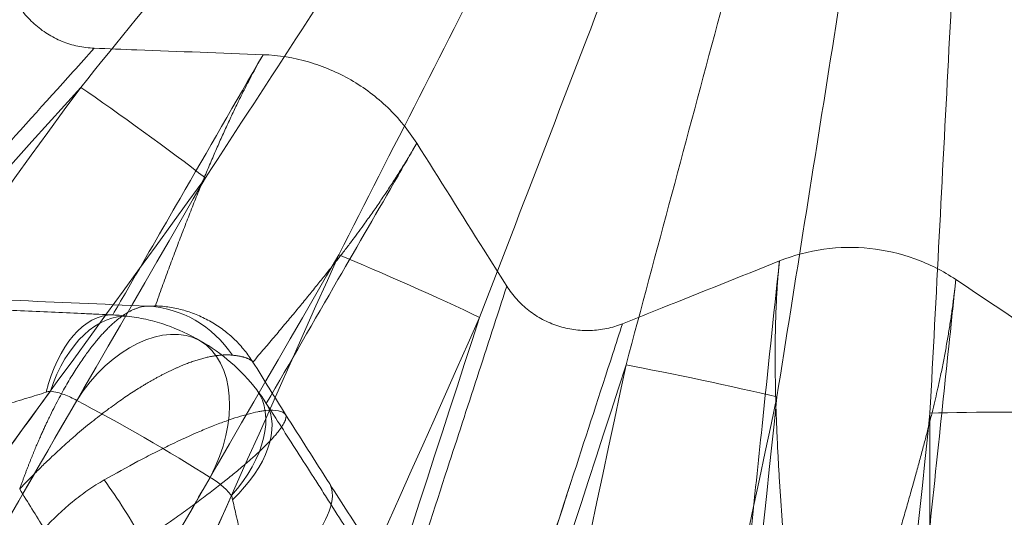
# Model space of a CAD drawing. Units: millimetres. Extents: x 203 to 303, y 74 to 480.
# Drawn here: x 249 to 253, y 117 to 119 of the extents above; entities that cross this region are included whole.
import ezdxf

# ---------------------------------------------------------------- set-up
doc = ezdxf.new("R2010")
doc.units = ezdxf.units.MM
doc.layers.add('2', color=7, linetype='Continuous', true_color=0xffffff)
doc.layers.add('3', color=7, linetype='Continuous', true_color=0xffffff)

msp = doc.modelspace()

# ---------------------------------------------------------------- linework, layer by layer
at = {"layer": '2', "color": 155, "linetype": 'Continuous', "lineweight": 70}
msp.add_circle((253.1537, 123.2858), 42.5, dxfattribs=at)
at = {"layer": '2', "color": 155, "linetype": 'Continuous', "lineweight": 13}
msp.add_circle((253.1537, 123.2858), 42, dxfattribs=at)
at = {"layer": '2', "color": 155, "linetype": 'Continuous', "lineweight": 35}
msp.add_circle((253.1537, 123.2858), 41, dxfattribs=at)
at = {"layer": '2', "color": 155, "linetype": 'Continuous', "lineweight": 13}
for radius, start, end in [(41.4437, 85.86302, 82.13698), (40.9438, 86.01796, 81.98204), (40.9099, 86.05836, 81.94164), (40.6554, 86.03165, 81.96835)]:
    msp.add_arc((253.1537, 123.2858), radius, start, end, dxfattribs=at)
for centre, major_axis in [((249.5105, 118.2714), (0.4045, -0.2939)), ((250.6326, 117.6235), (0.4568, -0.2034)), ((251.865, 117.2231), (0.4891, -0.104)), ((253.1537, 117.0876), (0.5, 0))]:
    msp.add_ellipse(centre, major_axis=major_axis, ratio=0.031696, start_param=0.864626, end_param=2.276967, dxfattribs=at)
for points in [[(253.001, 123.0996), (252.689, 122.7143), (252.377, 122.3289), (251.7529, 121.5579), (251.4408, 121.1723), (250.8165, 120.401), (250.5042, 120.0152), (249.8797, 119.2437), (249.5674, 118.8578), (249.2551, 118.4718)], [(249.78, 118.0904), (250.0506, 118.5067), (250.3211, 118.923), (250.8619, 119.7554), (251.1323, 120.1715), (251.6729, 121.0037), (251.9432, 121.4197), (252.4836, 122.2515), (252.7537, 122.6673), (253.0238, 123.083)], [(253.043, 123.0719), (252.818, 122.6302), (252.593, 122.1883), (252.1428, 121.3044), (251.9177, 120.8624), (251.4673, 119.9781), (251.2421, 119.5359), (250.7917, 118.6513), (250.5664, 118.2089), (250.3411, 117.7665)], [(250.934, 117.5025), (251.112, 117.966), (251.29, 118.4294), (251.646, 119.3561), (251.8239, 119.8193), (252.1798, 120.7457), (252.3576, 121.2088), (252.7133, 122.1348), (252.891, 122.5977), (253.0688, 123.0604)], [(253.0899, 123.0536), (252.9617, 122.5747), (252.8334, 122.0957), (252.5768, 121.1375), (252.4485, 120.6583), (252.1919, 119.6998), (252.0636, 119.2204), (251.8069, 118.2615), (251.6785, 117.782), (251.5501, 117.3023)], [(252.1849, 117.1674), (252.2627, 117.6578), (252.3405, 118.1481), (252.496, 119.1285), (252.5737, 119.6186), (252.7292, 120.5987), (252.8069, 121.0886), (252.9622, 122.0683), (253.0398, 122.5581), (253.1175, 123.0477)], [(253.1396, 123.0454), (253.1137, 122.5503), (253.0879, 122.0551), (253.0361, 121.0645), (253.0102, 120.5692), (252.9585, 119.5782), (252.9326, 119.0826), (252.8809, 118.0912), (252.8551, 117.5955), (252.8292, 117.0997)], [(249.2551, 118.4718), (247.7766, 116.4371), (246.2984, 114.4023), (243.3418, 110.3327), (241.8634, 108.2979), (238.9064, 104.2286), (237.4277, 102.194), (234.47, 98.1251), (232.991, 96.0907), (231.5119, 94.0564)], [(231.7374, 99.0193), (233.1972, 100.6401), (234.6572, 102.2609), (237.5771, 105.5027), (239.037, 107.1236), (241.9567, 110.3657), (243.4165, 111.9868), (246.3358, 115.2293), (247.7955, 116.8505), (249.2551, 118.4718)], [(232.0425, 93.6709), (233.5202, 95.7062), (234.9979, 97.7415), (237.9538, 101.8118), (239.4318, 103.8468), (242.3882, 107.9166), (243.8666, 109.9514), (246.8233, 114.0209), (248.3018, 116.0556), (249.78, 118.0904)], [(249.78, 118.0904), (248.6892, 116.2012), (247.5983, 114.3121), (245.4167, 110.5336), (244.3259, 108.6443), (242.1448, 104.8657), (241.0543, 102.9763), (238.8735, 99.1976), (237.7832, 97.3082), (236.6929, 95.4189)], [(237.2507, 95.0969), (238.3416, 96.9858), (239.4327, 98.8747), (241.6148, 102.6527), (242.7058, 104.5418), (244.8876, 108.32), (245.9785, 110.2093), (248.1599, 113.9878), (249.2505, 115.8771), (250.3411, 117.7665)], [(250.3411, 117.7665), (249.3181, 115.4688), (248.2952, 113.1711), (246.2493, 108.5757), (245.2263, 106.2781), (243.1799, 101.6829), (242.1566, 99.3853), (240.1095, 94.7903), (239.0858, 92.4929), (238.0619, 90.1956)], [(238.6612, 89.9288), (239.6833, 92.2269), (240.7057, 94.5249), (242.7506, 99.1208), (243.7733, 101.4187), (245.8189, 106.0142), (246.8419, 108.3119), (248.8879, 112.9072), (249.911, 115.2048), (250.934, 117.5025)], [(250.934, 117.5025), (250.2597, 115.4278), (249.5854, 113.3531), (248.2371, 109.2037), (247.563, 107.1289), (246.2151, 102.9793), (245.5413, 100.9045), (244.1938, 96.7549), (243.5201, 94.6802), (242.8464, 92.6055)], [(243.459, 92.4065), (244.1334, 94.4809), (244.8079, 96.5554), (246.1568, 100.7045), (246.8313, 102.7791), (248.1798, 106.9285), (248.854, 109.0032), (250.2022, 113.1527), (250.8762, 115.2275), (251.5501, 117.3023)], [(251.5501, 117.3023), (251.0271, 114.8422), (250.5043, 112.382), (249.4586, 107.4617), (248.9357, 105.0015), (247.8894, 100.0813), (247.3661, 97.6212), (246.3191, 92.701), (245.7954, 90.2409), (245.2716, 87.7809)], [(245.9132, 87.6445), (246.4352, 90.1049), (246.9574, 92.5653), (248.0022, 97.486), (248.5247, 99.9462), (249.5702, 104.8667), (250.0931, 107.3268), (251.139, 112.2471), (251.662, 114.7072), (252.1849, 117.1674)], [(252.1849, 117.1674), (251.9567, 114.9978), (251.7285, 112.8283), (251.2724, 108.4892), (251.0444, 106.3196), (250.5887, 101.9805), (250.361, 99.8109), (249.9057, 95.4718), (249.6781, 93.3023), (249.4505, 91.1329)], [(250.091, 91.0656), (250.3194, 93.2349), (250.5479, 95.4044), (251.0047, 99.7433), (251.233, 101.9128), (251.6894, 106.2518), (251.9175, 108.4214), (252.3735, 112.7605), (252.6013, 114.9301), (252.8292, 117.0997)], [(252.8292, 117.0997), (252.8291, 114.5845), (252.8293, 112.0695), (252.8294, 107.0392), (252.8293, 104.5241), (252.8289, 99.4939), (252.8285, 96.9787), (252.8274, 91.9484), (252.8267, 89.4332), (252.8257, 86.918)]]:
    msp.add_open_spline(points, degree=3, knots=[0, 0, 0, 0, 0.25, 0.25, 0.5, 0.5, 0.75, 0.75, 1, 1, 1, 1], dxfattribs=at)
at = {"layer": '3', "color": 155, "linetype": 'Continuous', "lineweight": 13}
for radius in [41.5175, 11.9476, 9]:
    msp.add_circle((253.1537, 123.2858), radius, dxfattribs=at)
for radius, start, end in [(41.4913, 98.14681, 81.85319), (40.8377, 86.33772, 252), (40.8376, 86.33772, 81.66228), (40.8069, 86.36955, 81.63045), (40.9914, 98.14681, 81.85319), (40.9597, 98.1088, 81.8912), (40.5524, 86.36955, 81.63045), (40.8377, 252, 81.66228), (40.4598, 98.28604, 81.71396), (40.3464, 138.0541, 317.98157)]:
    msp.add_arc((253.1537, 123.2858), radius, start, end, dxfattribs=at)
for centre, major_axis, ratio, start_param, end_param in [((249.3969, 117.0109), (0.07, 0.4951), 0.609471, 0.022953, 1.283984), ((249.3707, 117.0134), (0.0251, 0.4994), 0.568254, 0.021211, 1.243476), ((249.5081, 116.9715), (0.2573, 0.4287), 0.649042, 0.025939, 1.537892), ((249.5081, 116.9715), (0.2427, 0.4372), 0.649042, 4.745293, 6.257246), ((249.5979, 116.8949), (0.3938, 0.3081), 0.609471, 4.999201, 6.260233), ((249.5081, 116.9715), (0.433, -0.25), 0.057531, 0.865782, 2.275811), ((249.6131, 116.8735), (0.4199, 0.2714), 0.568254, 5.03971, 6.261974), ((249.352, 116.6256), (-0.264, 0.4246), 0.218043, 4.428906, 5.042743), ((249.4566, 116.2692), (0.8435, 0.5371), 0.288139, 4.920197, 6.264959)]:
    msp.add_ellipse(centre, major_axis=major_axis, ratio=ratio, start_param=start_param, end_param=end_param, dxfattribs=at)
for points, knots in [([(249.3121, 118.6366), (249.3004, 118.637), (249.2887, 118.638), (249.2657, 118.6409), (249.2543, 118.6429), (249.2205, 118.6501), (249.1984, 118.6569), (249.1661, 118.67), (249.1555, 118.6749), (249.1348, 118.6855), (249.1248, 118.6912), (249.0955, 118.7095), (249.077, 118.7234), (249.0511, 118.7468), (249.0427, 118.755), (249.0269, 118.772), (249.0194, 118.7807), (248.9981, 118.808), (248.9855, 118.8273), (248.969, 118.8582), (248.964, 118.8687), (248.9549, 118.89), (248.9508, 118.9008), (248.9401, 118.9336), (248.9348, 118.9562), (248.9315, 118.9793)], [0, 0, 0, 0, 0.0625, 0.0625, 0.125, 0.125, 0.25, 0.25, 0.3125, 0.3125, 0.375, 0.375, 0.5, 0.5, 0.5625, 0.5625, 0.625, 0.625, 0.75, 0.75, 0.8125, 0.8125, 0.875, 0.875, 1, 1, 1, 1]), ([(249.3121, 118.6366), (249.2825, 118.6038), (249.253, 118.571), (249.1053, 118.4069), (248.9871, 118.2757), (248.6926, 117.9486), (248.5161, 117.7526), (248.3397, 117.5567)], [0, 0, 0, 0, 0.091136, 0.091136, 0.455681, 0.455681, 1, 1, 1, 1]), ([(250.0228, 118.6095), (249.8457, 118.6162), (249.6686, 118.623), (249.4317, 118.632), (249.3719, 118.6343), (249.3121, 118.6366)], [0, 0, 0, 0, 0.747471, 0.747471, 1, 1, 1, 1]), ([(249.3898, 117.513), (249.4075, 117.5438), (249.4253, 117.5745), (249.5198, 117.7381), (249.5964, 117.871), (249.7897, 118.2057), (249.9062, 118.4076), (250.0228, 118.6095)], [0, 0, 0, 0, 0.084231, 0.084231, 0.447619, 0.447619, 1, 1, 1, 1]), ([(250.0228, 118.6095), (250.0189, 118.6026), (250.0109, 118.5888), (249.9992, 118.5677), (249.9873, 118.546), (249.9754, 118.5238), (249.9634, 118.501), (249.9513, 118.4776), (249.9391, 118.4537), (249.9269, 118.4292), (249.9146, 118.4041), (249.9023, 118.3784), (249.8898, 118.3522), (249.8773, 118.3254), (249.8647, 118.298), (249.8521, 118.2701), (249.8393, 118.2416), (249.8265, 118.2125), (249.8136, 118.1828), (249.8007, 118.1526), (249.7877, 118.1218), (249.7746, 118.0904), (249.7614, 118.0585), (249.7482, 118.026), (249.7348, 117.9929), (249.7214, 117.9593), (249.708, 117.925), (249.6945, 117.8902), (249.6808, 117.8549), (249.6672, 117.8189), (249.6534, 117.7824), (249.6396, 117.7453), (249.6257, 117.7077), (249.6117, 117.6695), (249.5977, 117.6307), (249.5836, 117.5913), (249.5742, 117.5649), (249.5695, 117.5515)], [0, 0, 0, 0, 0.019496, 0.039525, 0.060089, 0.081186, 0.102817, 0.124983, 0.147681, 0.170914, 0.194681, 0.218981, 0.243816, 0.269184, 0.295086, 0.321522, 0.348492, 0.375995, 0.404033, 0.432604, 0.46171, 0.491349, 0.521522, 0.552229, 0.583469, 0.615244, 0.647552, 0.680395, 0.713771, 0.747681, 0.782125, 0.817103, 0.852615, 0.88866, 0.92524, 0.962353, 1, 1, 1, 1]), ([(250.6693, 118.2362), (250.6348, 118.291), (250.5936, 118.3416), (250.5004, 118.4313), (250.4483, 118.4705), (250.3362, 118.5352), (250.2762, 118.5607), (250.1518, 118.5966), (250.0875, 118.607), (250.0228, 118.6095)], [0, 0, 0, 0, 0.25, 0.25, 0.5, 0.5, 0.75, 0.75, 1, 1, 1, 1]), ([(249.9798, 117.3147), (249.9959, 117.3335), (250.0274, 117.3705), (250.0737, 117.4252), (250.1179, 117.4779), (250.1602, 117.5287), (250.2005, 117.5776), (250.2387, 117.6245), (250.275, 117.6695), (250.3092, 117.7125), (250.3415, 117.7536), (250.3718, 117.7928), (250.4, 117.8301), (250.4263, 117.8654), (250.4546, 117.9044), (250.4853, 117.9478), (250.5186, 117.9962), (250.5509, 118.0444), (250.582, 118.0925), (250.6121, 118.1404), (250.6412, 118.1881), (250.66, 118.2203), (250.6693, 118.2362)], [0, 0, 0, 0, 0.06607, 0.129606, 0.190608, 0.249076, 0.30501, 0.35841, 0.409275, 0.457607, 0.503405, 0.546668, 0.587398, 0.625593, 0.661255, 0.712394, 0.762617, 0.811925, 0.860317, 0.907794, 0.954355, 1, 1, 1, 1]), ([(250.6693, 118.2362), (250.664, 118.2271), (250.6587, 118.218), (250.6324, 118.1724), (250.6114, 118.136), (250.5062, 117.9537), (250.422, 117.8079), (250.2373, 117.488), (250.1367, 117.3139), (250.0362, 117.1397)], [0, 0, 0, 0, 0.024935, 0.024935, 0.124673, 0.124673, 0.523628, 0.523628, 1, 1, 1, 1]), ([(251.0481, 117.6343), (251.0162, 117.685), (250.9843, 117.7357), (250.858, 117.9364), (250.7636, 118.0863), (250.6693, 118.2362)], [0, 0, 0, 0, 0.252828, 0.252828, 1, 1, 1, 1]), ([(252.9379, 117.6623), (252.8841, 117.6983), (252.826, 117.7277), (252.7043, 117.7718), (252.6407, 117.7864), (252.512, 117.7999), (252.4468, 117.7989), (252.3186, 117.7811), (252.2556, 117.7644), (252.1955, 117.7403)], [0, 0, 0, 0, 0.25, 0.25, 0.5, 0.5, 0.75, 0.75, 1, 1, 1, 1]), ([(252.1955, 117.7403), (252.031, 117.6745), (251.8665, 117.6086), (251.6464, 117.5205), (251.5908, 117.4983), (251.5352, 117.476)], [0, 0, 0, 0, 0.747471, 0.747471, 1, 1, 1, 1]), ([(252.0632, 116.4811), (252.0669, 116.5165), (252.0706, 116.5518), (252.0904, 116.7397), (252.1064, 116.8922), (252.1468, 117.2766), (252.1712, 117.5085), (252.1955, 117.7403)], [0, 0, 0, 0, 0.084231, 0.084231, 0.447619, 0.447619, 1, 1, 1, 1]), ([(252.1955, 117.7403), (252.1947, 117.7325), (252.1931, 117.7166), (252.1909, 117.6925), (252.1889, 117.6679), (252.187, 117.6428), (252.1854, 117.617), (252.1838, 117.5908), (252.1825, 117.564), (252.1813, 117.5366), (252.1802, 117.5087), (252.1794, 117.4802), (252.1787, 117.4512), (252.1781, 117.4216), (252.1778, 117.3915), (252.1776, 117.3608), (252.1775, 117.3296), (252.1777, 117.2978), (252.178, 117.2655), (252.1784, 117.2326), (252.1791, 117.1992), (252.1799, 117.1652), (252.1808, 117.1307), (252.1819, 117.0956), (252.1832, 117.0599), (252.1847, 117.0237), (252.1863, 116.987), (252.1881, 116.9497), (252.1901, 116.9119), (252.1922, 116.8735), (252.1945, 116.8345), (252.1969, 116.795), (252.1995, 116.755), (252.2023, 116.7144), (252.2053, 116.6732), (252.2084, 116.6315), (252.2106, 116.6035), (252.2117, 116.5895)], [0, 0, 0, 0, 0.019496, 0.039525, 0.060089, 0.081186, 0.102817, 0.124983, 0.147681, 0.170914, 0.194681, 0.218981, 0.243816, 0.269184, 0.295086, 0.321522, 0.348492, 0.375995, 0.404033, 0.432604, 0.46171, 0.491349, 0.521522, 0.552229, 0.583469, 0.615244, 0.647552, 0.680395, 0.713771, 0.747681, 0.782125, 0.817103, 0.852615, 0.88866, 0.92524, 0.962353, 1, 1, 1, 1]), ([(252.6829, 116.5399), (252.6899, 116.5637), (252.7037, 116.6103), (252.7237, 116.6791), (252.7427, 116.7453), (252.7606, 116.8089), (252.7775, 116.8699), (252.7934, 116.9283), (252.8082, 116.9841), (252.822, 117.0374), (252.8348, 117.0881), (252.8465, 117.1362), (252.8571, 117.1817), (252.8668, 117.2247), (252.8768, 117.2718), (252.8872, 117.3239), (252.8979, 117.3817), (252.9078, 117.4389), (252.9167, 117.4955), (252.9247, 117.5515), (252.9319, 117.6069), (252.9359, 117.644), (252.9379, 117.6623)], [0, 0, 0, 0, 0.06607, 0.129606, 0.190608, 0.249076, 0.30501, 0.35841, 0.409275, 0.457607, 0.503405, 0.546668, 0.587398, 0.625593, 0.661255, 0.712394, 0.762617, 0.811925, 0.860317, 0.907794, 0.954355, 1, 1, 1, 1]), ([(252.9379, 117.6623), (252.9368, 117.6518), (252.9357, 117.6414), (252.9302, 117.589), (252.9258, 117.5472), (252.9038, 117.3378), (252.8862, 117.1704), (252.8476, 116.803), (252.8266, 116.6031), (252.8056, 116.4031)], [0, 0, 0, 0, 0.024935, 0.024935, 0.124673, 0.124673, 0.523628, 0.523628, 1, 1, 1, 1]), ([(253.5289, 117.2665), (253.4791, 117.2998), (253.4293, 117.3332), (253.2323, 117.4651), (253.0851, 117.5637), (252.9379, 117.6623)], [0, 0, 0, 0, 0.252828, 0.252828, 1, 1, 1, 1]), ([(250.5991, 116.2523), (250.6109, 116.2887), (250.6228, 116.3252), (250.6892, 116.5296), (250.7438, 116.6975), (250.8816, 117.1217), (250.9649, 117.378), (251.0481, 117.6343)], [0, 0, 0, 0, 0.079144, 0.079144, 0.443689, 0.443689, 1, 1, 1, 1]), ([(251.5352, 117.476), (251.5244, 117.4717), (251.5133, 117.4678), (251.4911, 117.4611), (251.4799, 117.4582), (251.446, 117.4511), (251.4231, 117.4484), (251.3883, 117.4472), (251.3765, 117.4473), (251.3534, 117.4486), (251.3419, 117.4497), (251.3077, 117.4546), (251.2852, 117.4597), (251.2519, 117.4706), (251.241, 117.4746), (251.2196, 117.4837), (251.2092, 117.4887), (251.1787, 117.5049), (251.1593, 117.5174), (251.1317, 117.5389), (251.1228, 117.5465), (251.1059, 117.5622), (251.0978, 117.5705), (251.0746, 117.5961), (251.0606, 117.6145), (251.0481, 117.6343)], [0, 0, 0, 0, 0.0625, 0.0625, 0.125, 0.125, 0.25, 0.25, 0.3125, 0.3125, 0.375, 0.375, 0.5, 0.5, 0.5625, 0.5625, 0.625, 0.625, 0.75, 0.75, 0.8125, 0.8125, 0.875, 0.875, 1, 1, 1, 1]), ([(248.3397, 117.5567), (248.4305, 117.5535), (248.5213, 117.5502), (248.6577, 117.545), (248.7033, 117.5432), (248.7716, 117.5405), (248.7944, 117.5396), (248.8399, 117.5377), (248.8628, 117.5368), (248.9757, 117.5321), (249.0631, 117.5283), (249.1896, 117.5226), (249.231, 117.5207), (249.2918, 117.5178), (249.3119, 117.5168), (249.3514, 117.5149), (249.3707, 117.5139), (249.3898, 117.513)], [0, 0, 0, 0, 0.25, 0.25, 0.375, 0.375, 0.4375, 0.4375, 0.5, 0.5, 0.75, 0.75, 0.875, 0.875, 0.9375, 0.9375, 1, 1, 1, 1]), ([(249.5373, 117.55), (249.5339, 117.5499), (249.527, 117.5496), (249.5163, 117.5481), (249.5053, 117.5457), (249.494, 117.5424), (249.4825, 117.5381), (249.4706, 117.5328), (249.4584, 117.5265), (249.446, 117.5193), (249.4333, 117.511), (249.4204, 117.5017), (249.4072, 117.4913), (249.3938, 117.4799), (249.3802, 117.4674), (249.3664, 117.4539), (249.3524, 117.4393), (249.3382, 117.4236), (249.3238, 117.4068), (249.3093, 117.389), (249.2946, 117.3701), (249.2798, 117.3501), (249.2588, 117.3205), (249.2309, 117.2785), (249.1959, 117.2207), (249.1596, 117.1551), (249.1343, 117.1051), (249.1199, 117.0754), (249.1167, 117.0686), (249.1133, 117.0616), (249.1099, 117.0542), (249.1063, 117.0466), (249.1027, 117.0388), (249.0989, 117.0307), (249.0951, 117.0223), (249.0912, 117.0136), (249.0872, 117.0047), (249.0831, 116.9954), (249.0789, 116.9859), (249.0747, 116.9761), (249.0704, 116.9661), (249.066, 116.9557), (249.0615, 116.945), (249.057, 116.9341), (249.0524, 116.9228), (249.0477, 116.9113), (249.043, 116.8994), (249.0382, 116.8873), (249.0334, 116.8748), (249.0285, 116.862), (249.0235, 116.849), (249.0185, 116.8356), (249.0135, 116.8219), (249.0085, 116.8079), (249.0033, 116.7936), (249, 116.784), (248.9982, 116.7791)], [0, 0, 0, 0, 0.02204, 0.044251, 0.066633, 0.089187, 0.111916, 0.134819, 0.157898, 0.181155, 0.204589, 0.228203, 0.251997, 0.275973, 0.300131, 0.324472, 0.348997, 0.373707, 0.398603, 0.423686, 0.448957, 0.474416, 0.500064, 0.5575, 0.618294, 0.682452, 0.749979, 0.755812, 0.761843, 0.768074, 0.774504, 0.781133, 0.787962, 0.794989, 0.802216, 0.809642, 0.817268, 0.825092, 0.833116, 0.841339, 0.849761, 0.858382, 0.867203, 0.876222, 0.885441, 0.89486, 0.904477, 0.914294, 0.92431, 0.934525, 0.944939, 0.955553, 0.966366, 0.977378, 0.988589, 1, 1, 1, 1]), ([(249.5695, 117.5515), (249.5694, 117.5515), (249.5693, 117.5514), (249.5688, 117.5512), (249.5681, 117.551), (249.567, 117.5509), (249.5657, 117.5507), (249.5641, 117.5506), (249.5623, 117.5505), (249.5601, 117.5504), (249.5577, 117.5503), (249.555, 117.5502), (249.552, 117.5501), (249.5488, 117.5501), (249.5452, 117.55), (249.5415, 117.55), (249.5387, 117.55), (249.5373, 117.55)], [0, 0, 0, 0, 0.069094, 0.137647, 0.205702, 0.273302, 0.340492, 0.407315, 0.473819, 0.540049, 0.606053, 0.671878, 0.737571, 0.803182, 0.868758, 0.934348, 1, 1, 1, 1]), ([(249.4599, 117.5068), (249.4865, 117.5033), (249.5128, 117.4985), (249.5644, 117.4862), (249.5897, 117.4789), (249.6642, 117.4532), (249.7121, 117.4313), (249.758, 117.4044)], [0, 0, 0, 0, 0.25, 0.25, 0.5, 0.5, 1, 1, 1, 1]), ([(251.5352, 117.476), (251.5216, 117.434), (251.5079, 117.392), (251.4397, 117.1821), (251.3852, 117.0142), (251.2491, 116.5955), (251.1676, 116.3447), (251.0862, 116.094)], [0, 0, 0, 0, 0.091136, 0.091136, 0.455681, 0.455681, 1, 1, 1, 1]), ([(249.758, 117.4044), (249.8044, 117.378), (249.8474, 117.3475), (249.9267, 117.2785), (249.963, 117.2401), (249.9958, 117.1974)], [0, 0, 0, 0, 0.5, 0.5, 1, 1, 1, 1]), ([(248.9982, 116.7791), (249.0055, 116.7869), (249.0199, 116.8022), (249.0412, 116.8244), (249.062, 116.8456), (249.0821, 116.8658), (249.1015, 116.8849), (249.1203, 116.9029), (249.1382, 116.92), (249.1554, 116.9361), (249.1718, 116.9512), (249.1875, 116.9653), (249.2023, 116.9786), (249.2162, 116.9909), (249.2294, 117.0023), (249.2604, 117.029), (249.3086, 117.0687), (249.3729, 117.118), (249.4333, 117.1611), (249.4762, 117.1895), (249.5033, 117.2066), (249.5162, 117.2145), (249.529, 117.2222), (249.5417, 117.2296), (249.5542, 117.2368), (249.5666, 117.2438), (249.5788, 117.2505), (249.5909, 117.257), (249.6029, 117.2632), (249.6148, 117.2692), (249.6264, 117.275), (249.638, 117.2805), (249.6494, 117.2858), (249.6606, 117.2909), (249.6717, 117.2957), (249.6826, 117.3003), (249.6934, 117.3046), (249.704, 117.3088), (249.7144, 117.3126), (249.7247, 117.3163), (249.7348, 117.3197), (249.7447, 117.3229), (249.7545, 117.3259), (249.7641, 117.3287), (249.7735, 117.3312), (249.7827, 117.3335), (249.7918, 117.3356), (249.8007, 117.3375), (249.8094, 117.3391), (249.818, 117.3405), (249.8263, 117.3418), (249.8345, 117.3428), (249.8425, 117.3436), (249.8504, 117.3442), (249.858, 117.3446), (249.8655, 117.3447), (249.8728, 117.3447), (249.8799, 117.3445), (249.8869, 117.3441), (249.8914, 117.3437), (249.8936, 117.3434)], [0, 0, 0, 0, 0.023408, 0.045962, 0.067662, 0.088508, 0.108501, 0.127639, 0.145924, 0.163355, 0.179933, 0.195656, 0.210526, 0.224542, 0.237704, 0.250013, 0.317514, 0.381662, 0.442465, 0.499926, 0.513414, 0.52685, 0.540233, 0.553565, 0.566845, 0.580073, 0.59325, 0.606375, 0.619448, 0.632471, 0.645442, 0.658362, 0.671232, 0.68405, 0.696818, 0.709536, 0.722203, 0.73482, 0.747387, 0.759904, 0.772372, 0.784789, 0.797157, 0.809476, 0.821746, 0.833967, 0.846139, 0.858262, 0.870336, 0.882363, 0.894341, 0.906271, 0.918153, 0.929987, 0.941774, 0.953513, 0.965205, 0.97685, 0.988448, 1, 1, 1, 1]), ([(249.8936, 117.3434), (249.8957, 117.3432), (249.9, 117.3427), (249.9061, 117.3419), (249.912, 117.3411), (249.9177, 117.3402), (249.9232, 117.3392), (249.9284, 117.3382), (249.9335, 117.3371), (249.9383, 117.3359), (249.9429, 117.3347), (249.9473, 117.3334), (249.9514, 117.332), (249.9553, 117.3305), (249.959, 117.329), (249.9624, 117.3275), (249.9657, 117.3258), (249.9686, 117.3241), (249.9713, 117.3224), (249.9738, 117.3205), (249.9761, 117.3186), (249.9781, 117.3167), (249.9792, 117.3153), (249.9798, 117.3147)], [0, 0, 0, 0, 0.046544, 0.093184, 0.139924, 0.186764, 0.233707, 0.280753, 0.327905, 0.375164, 0.422532, 0.47001, 0.5176, 0.565304, 0.613122, 0.661058, 0.709111, 0.757285, 0.805579, 0.853996, 0.902538, 0.951205, 1, 1, 1, 1]), ([(249.1101, 117.1875), (249.0833, 117.1792), (249.0558, 117.1708), (249, 117.1536), (248.9718, 117.1449), (248.8863, 117.1186), (248.8282, 117.1006), (248.7542, 117.0777), (248.7393, 117.0731), (248.7096, 117.0639), (248.665, 117.05), (248.6204, 117.0362), (248.5312, 117.0085), (248.4717, 116.99), (248.4123, 116.9715)], [0, 0, 0, 0, 0.125, 0.125, 0.25, 0.25, 0.5, 0.5, 0.5625, 0.5625, 0.625, 0.75, 0.75, 1, 1, 1, 1]), ([(249.2384, 117.1524), (249.2216, 117.1625), (249.2039, 117.1709), (249.1669, 117.1841), (249.1475, 117.189), (249.1272, 117.1919)], [0, 0, 0, 0, 0.5, 0.5, 1, 1, 1, 1]), ([(249.3539, 116.8178), (249.4023, 116.8456), (249.4497, 116.8717), (249.5193, 116.9087), (249.5423, 116.9206), (249.5763, 116.938), (249.5876, 116.9436), (249.6099, 116.9547), (249.621, 116.9601), (249.6753, 116.9864), (249.7167, 117.0053), (249.7755, 117.0306), (249.7946, 117.0385), (249.8317, 117.0532), (249.8497, 117.06), (249.9011, 117.0785), (249.9322, 117.0883), (249.9742, 117.0993), (249.9874, 117.1024), (250.006, 117.106), (250.012, 117.1071), (250.0236, 117.1089), (250.0292, 117.1097), (250.0559, 117.1125), (250.0734, 117.1122), (250.094, 117.108), (250.1, 117.106), (250.1075, 117.102), (250.1098, 117.1005), (250.1138, 117.0972), (250.1156, 117.0953), (250.1172, 117.0934)], [0, 0, 0, 0, 0.125, 0.125, 0.1875, 0.1875, 0.21875, 0.21875, 0.25, 0.25, 0.375, 0.375, 0.4375, 0.4375, 0.5, 0.5, 0.625, 0.625, 0.6875, 0.6875, 0.71875, 0.71875, 0.75, 0.75, 0.875, 0.875, 0.9375, 0.9375, 0.96875, 0.96875, 1, 1, 1, 1]), ([(250.0362, 117.1397), (250.0569, 117.1077), (250.0781, 117.0748), (250.1215, 117.0073), (250.1437, 116.9727), (250.1889, 116.9019), (250.212, 116.8657), (250.2473, 116.8103), (250.2592, 116.7916), (250.2832, 116.7539), (250.2953, 116.7348), (250.3558, 116.6393), (250.4044, 116.5624), (250.4775, 116.4462), (250.502, 116.4074), (250.5508, 116.3294), (250.5751, 116.2907), (250.5991, 116.2523)], [0, 0, 0, 0, 0.125, 0.125, 0.25, 0.25, 0.375, 0.375, 0.4375, 0.4375, 0.5, 0.5, 0.75, 0.75, 0.875, 0.875, 1, 1, 1, 1]), ([(249.5147, 116.5621), (249.561, 116.5932), (249.6055, 116.624), (249.6698, 116.6695), (249.6907, 116.6845), (249.7216, 116.707), (249.7317, 116.7145), (249.7517, 116.7293), (249.7615, 116.7366), (249.8097, 116.7728), (249.8454, 116.8006), (249.895, 116.8405), (249.9109, 116.8536), (249.9412, 116.879), (249.9557, 116.8915), (249.9962, 116.9273), (250.0196, 116.9493), (250.0495, 116.9795), (250.0586, 116.9891), (250.0709, 117.0028), (250.0747, 117.0073), (250.082, 117.016), (250.0854, 117.0202), (250.1012, 117.0404), (250.1098, 117.0543), (250.117, 117.0715), (250.1184, 117.0767), (250.1191, 117.0836), (250.119, 117.0858), (250.1185, 117.0898), (250.1179, 117.0917), (250.1172, 117.0934)], [0, 0, 0, 0, 0.125, 0.125, 0.1875, 0.1875, 0.21875, 0.21875, 0.25, 0.25, 0.375, 0.375, 0.4375, 0.4375, 0.5, 0.5, 0.625, 0.625, 0.6875, 0.6875, 0.71875, 0.71875, 0.75, 0.75, 0.875, 0.875, 0.9375, 0.9375, 0.96875, 0.96875, 1, 1, 1, 1]), ([(249.1016, 116.6127), (249.1384, 116.6535), (249.1779, 116.6911), (249.2412, 116.7427), (249.2631, 116.7592), (249.3078, 116.79), (249.3306, 116.8044), (249.3539, 116.8178)], [0, 0, 0, 0, 0.5, 0.5, 0.75, 0.75, 1, 1, 1, 1]), ([(249.8894, 116.7519), (249.8767, 116.768), (249.8629, 116.7823), (249.8329, 116.8078), (249.8168, 116.8189), (249.7996, 116.8284)], [0, 0, 0, 0, 0.5, 0.5, 1, 1, 1, 1]), ([(250.6166, 116.3062), (250.5634, 116.3906), (250.5107, 116.4742), (250.4061, 116.6394), (250.3542, 116.7211), (250.3028, 116.8018)], [0, 0, 0, 0, 0.5, 0.5, 1, 1, 1, 1]), ([(251.1037, 116.1479), (251.1147, 116.1817), (251.1257, 116.2156), (251.1912, 116.4174), (251.2458, 116.5853), (251.3055, 116.7691), (251.3107, 116.7849), (251.3158, 116.8008)], [0, 0, 0, 0, 0.155511, 0.155511, 0.927138, 0.927138, 1, 1, 1, 1]), ([(245.6757, 107.2875), (245.9854, 107.9831), (246.2951, 108.6787), (247.1523, 110.6039), (247.6997, 111.8335), (248.7945, 114.2927), (249.3419, 115.5223), (249.8894, 116.7519)], [0, 0, 0, 0, 0.220501, 0.220501, 0.61025, 0.61025, 1, 1, 1, 1]), ([(250.0561, 116.0225), (250.0424, 116.0832), (250.0285, 116.1445), (250.0009, 116.2663), (249.9872, 116.3269), (249.9666, 116.4176), (249.9597, 116.4477), (249.9462, 116.5071), (249.9395, 116.5365), (249.9263, 116.5945), (249.9197, 116.6231), (249.9068, 116.6796), (249.9004, 116.7074), (249.8942, 116.7348)], [0, 0, 0, 0, 0.25, 0.25, 0.5, 0.5, 0.625, 0.625, 0.75, 0.75, 0.875, 0.875, 1, 1, 1, 1])]:
    msp.add_open_spline(points, degree=3, knots=knots, dxfattribs=at)
for points in [[(249.5373, 117.55), (249.3461, 117.5583), (249.1549, 117.5666), (248.9637, 117.5749)], [(249.5373, 117.55), (249.6773, 117.5436), (249.8107, 117.4663), (249.8936, 117.3434)], [(249.3898, 117.513), (249.4133, 117.512), (249.4367, 117.5099), (249.4599, 117.5068)], [(250.1172, 117.0934), (250.0714, 117.1671), (250.0256, 117.2409), (249.9798, 117.3147)], [(249.1272, 117.1919), (248.945, 116.941), (248.7627, 116.6902), (248.5805, 116.4393)], [(249.1272, 117.1919), (249.1216, 117.1907), (249.1158, 117.1892), (249.1101, 117.1875)], [(249.9958, 117.1974), (250.0101, 117.1789), (250.0236, 117.1596), (250.0362, 117.1397)], [(247.2842, 113.7681), (247.9356, 114.8962), (248.587, 116.0243), (249.2384, 117.1524)], [(250.3028, 116.8018), (250.2409, 116.899), (250.1791, 116.9962), (250.1172, 117.0934)], [(249.7996, 116.8284), (249.7739, 116.7839), (249.7482, 116.7393), (249.7225, 116.6948)], [(248.9982, 116.7791), (249.0327, 116.7237), (249.0671, 116.6682), (249.1016, 116.6127)], [(249.8942, 116.7348), (249.8928, 116.7406), (249.8912, 116.7464), (249.8894, 116.7519)]]:
    msp.add_open_spline(points, degree=3, dxfattribs=at)
msp.add_rational_spline([(249.9798, 117.3146), (249.8371, 117.5413), (249.5695, 117.5515)], [1, 0.884504295276, 0.999994678319], degree=2, dxfattribs=at)

doc.saveas('drawing.dxf')
